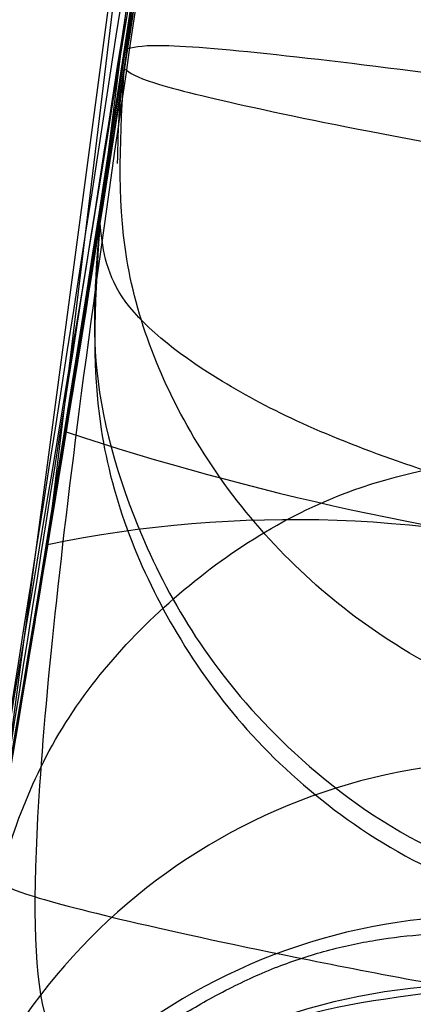
# Model space of a CAD drawing. Units: millimetres. Extents: x 15358 to 24100, y 34186 to 42106.
# Drawn here: x 20075 to 20075, y 37324 to 37324 of the extents above; entities that cross this region are included whole.
import ezdxf

# ---------------------------------------------------------------- set-up
doc = ezdxf.new("R2010")
doc.units = ezdxf.units.MM
doc.header["$LTSCALE"] = 200
doc.layers.add('OTWORY_MONTAŻOWE', color=1, linetype='Continuous')

msp = doc.modelspace()

# ---------------------------------------------------------------- linework, layer by layer
at = {"color": 7, "linetype": 'Continuous', "lineweight": 25}
for p, q in [((20075.566244386, 37326.38443702798), (20075.26076940901, 37323.85965295298)), ((20075.566244386, 37326.38443702798), (20075.26076940901, 37323.85965295298)), ((20075.542529764, 37326.09717064098), (20075.29272913932, 37324.05779350723)), ((20075.542529764, 37326.09717064098), (20075.29272913932, 37324.05779350723)), ((20075.28259323012, 37323.99402329294), (20075.537087423, 37326.03567373298)), ((20075.28259323012, 37323.99402329294), (20075.537087423, 37326.03567373298)), ((20075.514401628, 37325.79351893297), (20075.23764292469, 37323.72133913691)), ((20075.514401628, 37325.79351893297), (20075.23764292469, 37323.72133913691)), ((20075.29272907773, 37324.05779310469), (20075.28259318641, 37323.99402282632)), ((20075.29272907773, 37324.05779310469), (20075.28259318641, 37323.99402282632))]:
    msp.add_line(p, q, dxfattribs=at)
for centre, radius, start, end in [((20106.51746585227, 37250.00385611252), 100.0000000000014, 97.93259615219945, 135.000000000003), ((20106.51746585227, 37250.00385611252), 100.0000000000014, 97.93259615219945, 135.000000000003), ((20106.51746585227, 37250.00385611252), 99.0000000000013, 97.94762896032138, 135.0000000000015), ((20106.51746585227, 37250.00385611252), 97.99999999999854, 97.96344733184809, 135.0000000000045), ((20046.005254347, 37328.68016521198), 29.99999999999865, 346.3871330479395, 354.8007267807148), ((20046.005254347, 37328.68016521198), 30.00000000000027, 346.1303679813226, 354.5368105235891), ((20075.63952686218, 37325.0321092817), 1.18504867250983, 251.7531482408854, 263.6602348437701), ((20075.36301338613, 37323.36313891011), 0.5069319734405997, 74.21667395591516, 101.6359031743486), ((20075.45522995079, 37323.52125579066), 0.2484194336251509, 91.11850926316579, 169.8825505102036), ((20075.44327787351, 37323.45739123858), 0.2477382262904642, 90.95211779076256, 169.6794150288771), ((20075.4387130437, 37323.42790078031), 0.2484087712770569, 91.1166444797312, 169.7016059984355)]:
    msp.add_arc(centre, radius, start, end, dxfattribs=at)
for points, knots in [([(20076.08715309675, 37328.81092277257), (20076.0795831398, 37328.23186272903), (20076.06510337521, 37327.12424043319), (20075.92752171513, 37325.53730533806), (20075.73232254214, 37324.10134895699), (20075.49228590252, 37322.8127812667), (20075.20957075157, 37321.59162413998), (20074.89623838901, 37320.46100530557), (20074.57008417121, 37319.44559670048), (20074.28216059259, 37318.63690208381), (20074.1068479823, 37318.17635019201), (20074.0312845429, 37317.97784259516)], [0, 0, 0, 0, 0.1575772422950665, 0.3014127271041337, 0.4321080250042156, 0.5500639482069453, 0.6555367281645947, 0.7700486999129772, 0.8654820247734689, 0.942019910302494, 1, 1, 1, 1]), ([(20076.08715309675, 37328.81092277257), (20076.0795831398, 37328.23186272903), (20076.06510337521, 37327.12424043322), (20075.92752171514, 37325.53730533816), (20075.73232254216, 37324.10134895719), (20075.49228590258, 37322.81278126705), (20075.2095707517, 37321.59162414054), (20074.89623838924, 37320.4610053064), (20074.57008417158, 37319.44559670164), (20074.28216059315, 37318.63690208537), (20074.106847983, 37318.17635019388), (20074.03128454366, 37317.97784259717)], [0, 0, 0, 0, 0.1575772423233365, 0.3014127271541581, 0.4321080250696563, 0.5500639482815225, 0.6555367282419863, 0.7700486999850796, 0.8654820248305383, 0.9420199103350496, 1, 1, 1, 1]), ([(20071.85421356874, 37313.45415762124), (20072.16393457973, 37314.00261426361), (20072.79653057889, 37315.12282072478), (20073.62263679852, 37316.91032920947), (20074.36404184152, 37318.81823996275), (20074.87025264963, 37320.45564841093), (20075.20781473055, 37321.7851354292), (20075.42662196704, 37322.7850778612), (20075.62019425231, 37323.84677060459), (20075.78265829646, 37324.96994204293), (20075.90636828076, 37326.15387340286), (20075.98924500067, 37327.39741279215), (20075.99984046099, 37328.24637639281), (20076.005254347, 37328.68016520659)], [0, 0, 0, 0, 0.1179720214629264, 0.2409543626108524, 0.368950912072296, 0.5019650876366536, 0.5626018010552324, 0.6267419886559451, 0.6943858252660696, 0.7655334490922258, 0.8401849680509148, 0.9183404646805546, 1, 1, 1, 1]), ([(20076.005254347, 37328.68016520659), (20075.98897121112, 37327.92689998204), (20075.95765144663, 37326.47803352289), (20075.71946300705, 37324.40171874135), (20075.38438901072, 37322.51525080058), (20075.00118755052, 37320.936223731), (20074.60999776947, 37319.61099126823), (20074.22821048786, 37318.4857650098), (20073.81163917064, 37317.39991931046), (20073.36385323169, 37316.35389265248), (20072.8872720375, 37315.34855691334), (20072.38820398408, 37314.38231619154), (20072.03078491079, 37313.76106613436), (20071.85421356874, 37313.45415762124)], [0, 0, 0, 0, 0.1417719991312708, 0.272691062449136, 0.392756962002573, 0.5019697999138735, 0.5779431176004272, 0.6523066397818589, 0.7250609700320091, 0.796206754001782, 0.8657446832706346, 0.9336754996495243, 1, 1, 1, 1]), ([(20071.85421356874, 37313.45415762124), (20072.16393457973, 37314.00261426361), (20072.79653057889, 37315.12282072478), (20073.62263679852, 37316.91032920947), (20074.36404184152, 37318.81823996275), (20074.87025264963, 37320.45564841093), (20075.20781473055, 37321.7851354292), (20075.42662196704, 37322.78507786121), (20075.62019425231, 37323.8467706046), (20075.78265829646, 37324.96994204293), (20075.90636828076, 37326.15387340286), (20075.98924500067, 37327.39741279215), (20075.99984046099, 37328.24637639281), (20076.005254347, 37328.68016520659)], [0, 0, 0, 0, 0.1179720214629264, 0.2409543626108523, 0.3689509120722959, 0.5019650876366535, 0.5626018010552291, 0.6267419886559451, 0.6943858252660695, 0.7655334490922256, 0.8401849680509147, 0.9183404646805545, 1, 1, 1, 1]), ([(20076.005254347, 37328.68016520659), (20075.98897121112, 37327.92689998204), (20075.95765144663, 37326.47803352289), (20075.71946300705, 37324.40171874135), (20075.38438901072, 37322.51525080058), (20075.00118755052, 37320.936223731), (20074.60999776947, 37319.61099126823), (20074.22821048786, 37318.4857650098), (20073.81163917064, 37317.39991931046), (20073.36385323169, 37316.35389265248), (20072.8872720375, 37315.34855691334), (20072.38820398408, 37314.38231619154), (20072.03078491079, 37313.76106613436), (20071.85421356874, 37313.45415762124)], [0, 0, 0, 0, 0.1417719991312708, 0.2726910624491362, 0.3927569620025733, 0.5019697999138746, 0.5779431176004283, 0.652306639781859, 0.7250609700320092, 0.7962067540017835, 0.8657446832706346, 0.9336754996495245, 1, 1, 1, 1]), ([(20075.63978982139, 37327.72271062214), (20075.60420326957, 37327.01724464294), (20075.53310397115, 37325.60777579551), (20075.31236149981, 37324.21292234732), (20075.20210483592, 37323.51621959289)], [0, 0, 0, 0, 0.5005190292024089, 1, 1, 1, 1]), ([(20075.63978982139, 37327.72271062214), (20075.60420326957, 37327.01724464294), (20075.53310397115, 37325.60777579551), (20075.31236149981, 37324.21292234732), (20075.20210483592, 37323.51621959289)], [0, 0, 0, 0, 0.5005190292024052, 1, 1, 1, 1]), ([(20075.22630904522, 37323.65498271255), (20075.30666767338, 37324.16156687471), (20075.46738555767, 37325.17473915777), (20075.54889161677, 37326.19743542698), (20075.58964480555, 37326.70878555955)], [0, 0, 0, 0, 0.4999980463668776, 1, 1, 1, 1]), ([(20075.22630904522, 37323.65498271255), (20075.30666767338, 37324.16156687471), (20075.46738555767, 37325.17473915777), (20075.54889161677, 37326.19743542698), (20075.58964480555, 37326.70878555955)], [0, 0, 0, 0, 0.4999980463668807, 1, 1, 1, 1]), ([(20075.13112364856, 37323.12982711929), (20075.22641307725, 37323.67051222363), (20075.41740851523, 37324.75424616706), (20075.51733424033, 37325.85024849655), (20075.567406077, 37326.39944490798)], [0, 0, 0, 0, 0.4989094487760073, 1, 1, 1, 1]), ([(20075.13112364856, 37323.12982711929), (20075.22641307725, 37323.67051222363), (20075.41740851523, 37324.75424616706), (20075.51733424033, 37325.85024849655), (20075.567406077, 37326.39944490798)], [0, 0, 0, 0, 0.4989094487760073, 1, 1, 1, 1]), ([(20075.36060793905, 37323.00118408132), (20075.45919120769, 37323.55583782312), (20075.65635317048, 37324.66511956944), (20075.75886593566, 37325.78722470209), (20075.81012112901, 37326.34826425101)], [0, 0, 0, 0, 0.5000116008858942, 0.9999999999999999, 0.9999999999999999, 0.9999999999999999, 0.9999999999999999]), ([(20075.36060793905, 37323.00118408132), (20075.45919120769, 37323.55583782312), (20075.65635317048, 37324.66511956944), (20075.75886593566, 37325.78722470209), (20075.81012112901, 37326.34826425101)], [0, 0, 0, 0, 0.5000116008858942, 0.9999999999999999, 0.9999999999999999, 0.9999999999999999, 0.9999999999999999]), ([(20075.77162209146, 37325.95826340905), (20075.69048114862, 37325.2293273346), (20075.52821722213, 37323.77161652327), (20075.20693899066, 37322.33957933628), (20075.04631765425, 37321.62363999079)], [0, 0, 0, 0, 0.500055339356455, 1, 1, 1, 1]), ([(20075.77162209146, 37325.95826340905), (20075.69048114862, 37325.2293273346), (20075.52821722213, 37323.77161652327), (20075.20693899066, 37322.33957933628), (20075.04631765425, 37321.62363999079)], [0, 0, 0, 0, 0.5000553393564582, 1, 1, 1, 1]), ([(20075.52450825387, 37325.89878795459), (20075.44493713981, 37325.19231799455), (20075.28581330202, 37323.77954135256), (20074.97603790552, 37322.39108227536), (20074.82116810802, 37321.69693297059)], [0, 0, 0, 0, 0.500057786236143, 1, 1, 1, 1]), ([(20075.52450825387, 37325.89878795459), (20075.44493713981, 37325.19231799455), (20075.28581330202, 37323.77954135256), (20074.97603790552, 37322.39108227536), (20074.82116810802, 37321.69693297059)], [0, 0, 0, 0, 0.5000577862361367, 1, 1, 1, 1]), ([(20074.80574937209, 37321.63361299578), (20074.96195076058, 37322.32643487926), (20075.27437873849, 37323.71219042339), (20075.43670321418, 37325.12351400243), (20075.51787199869, 37325.82923271172)], [0, 0, 0, 0, 0.499959669230586, 1, 1, 1, 1]), ([(20074.80574937209, 37321.63361299578), (20074.96195076058, 37322.32643487926), (20075.27437873849, 37323.71219042339), (20075.43670321418, 37325.12351400243), (20075.51787199869, 37325.82923271172)], [0, 0, 0, 0, 0.4999596692305826, 1, 1, 1, 1]), ([(20075.02990924981, 37321.49283471022), (20075.19200256986, 37322.20749892068), (20075.51621692579, 37323.63694953976), (20075.68194135382, 37325.09340111259), (20075.7648106514, 37325.82168915219)], [0, 0, 0, 0, 0.4999572569489541, 1, 1, 1, 1]), ([(20075.02990924981, 37321.49283471022), (20075.19200256986, 37322.20749892068), (20075.51621692579, 37323.63694953976), (20075.68194135382, 37325.09340111259), (20075.7648106514, 37325.82168915219)], [0, 0, 0, 0, 0.4999572569489541, 1, 1, 1, 1]), ([(20075.294050991, 37324.06617657198), (20075.31018363565, 37324.17072554998), (20075.34251140543, 37324.38022841597), (20075.38430577997, 37324.67780255921), (20075.41967670139, 37324.94703964103), (20075.45711675924, 37325.25300551142), (20075.48630014007, 37325.51754023509), (20075.49525731494, 37325.60460476997), (20075.47976752038, 37325.45571248178), (20075.44463857105, 37325.14628694129), (20075.4024857755, 37324.81360848701), (20075.3638219898, 37324.52988893898), (20075.31901172454, 37324.22281008866), (20075.28535764026, 37324.01227076068), (20075.268474344, 37323.90664917198)], [0, 0, 0, 0, 0.06234419004878927, 0.1249298342529273, 0.1872810301157528, 0.250028414856391, 0.3749396189507799, 0.5001171556385249, 0.6252449316300309, 0.7500528247210555, 0.8125316949372886, 0.8750746556814125, 0.9373285102522205, 1, 1, 1, 1]), ([(20075.294050991, 37324.06617657198), (20075.31018363565, 37324.17072554998), (20075.34251140543, 37324.38022841597), (20075.38430577997, 37324.67780255921), (20075.41967670139, 37324.94703964103), (20075.45711675924, 37325.25300551142), (20075.48630014007, 37325.51754023509), (20075.49525731494, 37325.60460476997), (20075.47976752038, 37325.45571248178), (20075.44463857105, 37325.14628694129), (20075.4024857755, 37324.81360848701), (20075.3638219898, 37324.52988893898), (20075.31901172454, 37324.22281008866), (20075.28535764026, 37324.01227076068), (20075.268474344, 37323.90664917198)], [0, 0, 0, 0, 0.06234419004876834, 0.1249298342529657, 0.1872810301157896, 0.2500284148564264, 0.3749396189507797, 0.5001171556385202, 0.6252449316300233, 0.7500528247210092, 0.8125316949372948, 0.8750746556813976, 0.9373285102522266, 1, 1, 1, 1]), ([(20075.453990214, 37325.23133123197), (20075.45293175745, 37325.22222713828), (20075.45082205132, 37325.20408094013), (20075.43944489234, 37325.10871516398), (20075.42273859078, 37324.97310668654), (20075.39321203776, 37324.74350514321), (20075.34439046089, 37324.38975307955), (20075.27274611647, 37323.92502434161), (20075.19468153997, 37323.46807231283), (20075.13214486579, 37323.13311534001), (20075.09162323164, 37322.92586140441), (20075.06815980408, 37322.80879986968), (20075.05334859616, 37322.73607960807), (20075.05263285114, 37322.73266373714), (20075.05227484501, 37322.73095516398)], [0, 0, 0, 0, 0.06317857091174509, 0.1259269625215314, 0.1885471969869042, 0.2510870749255213, 0.3751813405143162, 0.4993590287783524, 0.6238334881341505, 0.7485834600273108, 0.8113926242373495, 0.874127840199329, 0.9370404210006832, 0.9999999999999999, 0.9999999999999999, 0.9999999999999999, 0.9999999999999999]), ([(20075.453990214, 37325.23133123197), (20075.45293175745, 37325.22222713828), (20075.45082205132, 37325.20408094013), (20075.43944489234, 37325.10871516398), (20075.42273859078, 37324.97310668654), (20075.39321203776, 37324.74350514321), (20075.34439046089, 37324.38975307955), (20075.27274611647, 37323.92502434161), (20075.19468153997, 37323.46807231283), (20075.13214486579, 37323.13311534001), (20075.09162323164, 37322.92586140441), (20075.06815980408, 37322.80879986968), (20075.05334859616, 37322.73607960807), (20075.05263285114, 37322.73266373714), (20075.05227484501, 37322.73095516398)], [0, 0, 0, 0, 0.06317857091179789, 0.1259269625216332, 0.188547196986952, 0.2510870749255635, 0.3751813405142946, 0.4993590287783334, 0.6238334881341078, 0.7485834600273191, 0.8113926242372641, 0.8741278401993405, 0.9370404210006891, 1, 1, 1, 1]), ([(20075.05227484701, 37322.73095517397), (20075.05414981452, 37322.740070944), (20075.05788831726, 37322.75824690222), (20075.07714216488, 37322.85331107779), (20075.10385961596, 37322.98789833501), (20075.14783441483, 37323.21578815601), (20075.21212752831, 37323.56637196134), (20075.28960684135, 37324.02997788725), (20075.35865032144, 37324.48888492315), (20075.40414251259, 37324.82649737089), (20075.43047494488, 37325.03527626506), (20075.44476344593, 37325.15303386404), (20075.45340024707, 37325.22609258156), (20075.45379351244, 37325.22958460684), (20075.453990215, 37325.23133123998)], [0, 0, 0, 0, 0.06314290981236556, 0.1259008166596217, 0.1885045999495632, 0.2509730870786719, 0.3750854264058061, 0.4992986601190362, 0.6237840837771972, 0.7485368990427151, 0.8113411582286061, 0.8740971420008566, 0.9370261989396718, 0.9999999999999999, 0.9999999999999999, 0.9999999999999999, 0.9999999999999999]), ([(20075.05227484701, 37322.73095517397), (20075.05414981452, 37322.740070944), (20075.05788831726, 37322.75824690222), (20075.07714216488, 37322.85331107779), (20075.10385961596, 37322.98789833501), (20075.14783441483, 37323.21578815601), (20075.21212752831, 37323.56637196134), (20075.28960684135, 37324.02997788725), (20075.35865032144, 37324.48888492315), (20075.40414251259, 37324.82649737089), (20075.43047494488, 37325.03527626506), (20075.44476344593, 37325.15303386404), (20075.45340024707, 37325.22609258156), (20075.45379351244, 37325.22958460684), (20075.453990215, 37325.23133123998)], [0, 0, 0, 0, 0.06314290981236995, 0.1259008166595213, 0.1885045999495635, 0.2509730870786366, 0.3750854264058058, 0.4992986601190304, 0.6237840837771633, 0.7485368990427834, 0.8113411582285904, 0.8740971420008453, 0.9370261989396083, 1, 1, 1, 1]), ([(20075.199547883, 37323.50177502598), (20075.19888741597, 37323.49784206925), (20075.19756861188, 37323.48998883945), (20075.22311736317, 37323.63530100805), (20075.26372769799, 37323.8749344966), (20075.31228518655, 37324.1792720964), (20075.35998821168, 37324.50312587815), (20075.40033801202, 37324.79716934045), (20075.42907703046, 37325.02358552118), (20075.43607723693, 37325.08147049832), (20075.439583352, 37325.11046269898)], [0, 0, 0, 0, 0.1258110675922036, 0.2512163979447411, 0.3761589620942892, 0.5007647157882781, 0.6251323595740248, 0.7496563048596665, 0.8746131552275174, 1, 1, 1, 1]), ([(20075.199547883, 37323.50177502598), (20075.19888741597, 37323.49784206925), (20075.19756861188, 37323.48998883945), (20075.22311736317, 37323.63530100805), (20075.26372769799, 37323.8749344966), (20075.31228518655, 37324.1792720964), (20075.35998821168, 37324.50312587815), (20075.40033801202, 37324.79716934045), (20075.42907703046, 37325.02358552118), (20075.43607723693, 37325.08147049832), (20075.439583352, 37325.11046269898)], [0, 0, 0, 0, 0.1258110675921165, 0.2512163979446632, 0.3761589620943117, 0.5007647157882122, 0.62513235957399, 0.7496563048596487, 0.8746131552274359, 1, 1, 1, 1]), ([(20075.647539392, 37324.96990820698), (20075.63564078643, 37324.85974027485), (20075.61190621494, 37324.63998438456), (20075.56592690475, 37324.24799357518), (20075.51594001453, 37323.85285730338), (20075.46556945202, 37323.48148463015), (20075.42068097806, 37323.16845796482), (20075.38701657577, 37322.94370985076), (20075.36770950866, 37322.81819563418), (20075.37037299848, 37322.83550440193), (20075.37170458401, 37322.84415774998)], [0, 0, 0, 0, 0.1252136406872472, 0.2497680999653203, 0.3746669012228044, 0.4995197359075745, 0.6245103536020314, 0.7496270609329361, 0.874828513893115, 1, 1, 1, 1]), ([(20075.647539392, 37324.96990820698), (20075.63564078643, 37324.85974027485), (20075.61190621494, 37324.63998438456), (20075.56592690475, 37324.24799357518), (20075.51594001453, 37323.85285730338), (20075.46556945202, 37323.48148463015), (20075.42068097806, 37323.16845796482), (20075.38701657577, 37322.94370985076), (20075.36770950866, 37322.81819563418), (20075.37037299848, 37322.83550440193), (20075.37170458401, 37322.84415774998)], [0, 0, 0, 0, 0.1252136406872499, 0.2497680999653096, 0.3746669012227539, 0.4995197359075944, 0.6245103536020685, 0.7496270609329608, 0.8748285138931273, 1, 1, 1, 1]), ([(20075.695748978, 37324.95263009598), (20075.69467235243, 37324.94563826059), (20075.69251300207, 37324.93161498023), (20075.68096645099, 37324.85879233183), (20075.66397180129, 37324.7529677956), (20075.63393755473, 37324.56948497596), (20075.58442284114, 37324.28052857016), (20075.51292212688, 37323.89822242743), (20075.43514365069, 37323.52220755241), (20075.37194972715, 37323.24853629446), (20075.33059638841, 37323.08224481613), (20075.30688461514, 37322.9906300138), (20075.29175447622, 37322.93428109332), (20075.29101452044, 37322.93169908927), (20075.29064646401, 37322.93041479198)], [0, 0, 0, 0, 0.05945665732348504, 0.1192501437762727, 0.1799548793529784, 0.2421426321497366, 0.3689703135993759, 0.4988048306874294, 0.6290702285667298, 0.7567853417459119, 0.8192881976982815, 0.8804750380077946, 0.9405478914499444, 1, 1, 1, 1]), ([(20075.695748978, 37324.95263009598), (20075.69467235243, 37324.94563826059), (20075.69251300207, 37324.93161498023), (20075.68096645099, 37324.85879233183), (20075.66397180129, 37324.7529677956), (20075.63393755473, 37324.56948497596), (20075.58442284114, 37324.28052857016), (20075.51292212688, 37323.89822242743), (20075.43514365069, 37323.52220755241), (20075.37194972715, 37323.24853629446), (20075.33059638841, 37323.08224481613), (20075.30688461514, 37322.9906300138), (20075.29175447622, 37322.93428109332), (20075.29101452044, 37322.93169908927), (20075.29064646401, 37322.93041479198)], [0, 0, 0, 0, 0.05945665732340785, 0.11925014377626, 0.1799548793529015, 0.2421426321497057, 0.3689703135993693, 0.4988048306874144, 0.6290702285667064, 0.7567853417459186, 0.8192881976982295, 0.8804750380078024, 0.9405478914499483, 1, 1, 1, 1]), ([(20075.290646466, 37322.93041479198), (20075.29255717362, 37322.93746065781), (20075.29639331016, 37322.95160667533), (20075.31588973873, 37323.02462559279), (20075.3430964722, 37323.12990096129), (20075.38771389073, 37323.31244324018), (20075.45267964591, 37323.59874376276), (20075.52990576504, 37323.98017246144), (20075.59883670605, 37324.35775292893), (20075.64494278136, 37324.63351399392), (20075.67187030083, 37324.80067551538), (20075.68631560653, 37324.89242962808), (20075.69514030924, 37324.94872819955), (20075.69554677258, 37324.95133384541), (20075.695748979, 37324.95263009598)], [0, 0, 0, 0, 0.05963518486167281, 0.1197298373814041, 0.1806217523855982, 0.2430235165042173, 0.3702749368220451, 0.5002351228658792, 0.6303164477462552, 0.7576841933920192, 0.8199173129113873, 0.8808775204509811, 0.9407392296016313, 1, 1, 1, 1]), ([(20075.290646466, 37322.93041479198), (20075.29255717362, 37322.93746065781), (20075.29639331016, 37322.95160667533), (20075.31588973873, 37323.02462559279), (20075.3430964722, 37323.12990096129), (20075.38771389073, 37323.31244324018), (20075.45267964591, 37323.59874376276), (20075.52990576504, 37323.98017246144), (20075.59883670605, 37324.35775292893), (20075.64494278136, 37324.63351399392), (20075.67187030083, 37324.80067551538), (20075.68631560653, 37324.89242962808), (20075.69514030924, 37324.94872819955), (20075.69554677258, 37324.95133384541), (20075.695748979, 37324.95263009598)], [0, 0, 0, 0, 0.05963518486174601, 0.1197298373816136, 0.1806217523856278, 0.2430235165042963, 0.3702749368220914, 0.500235122865934, 0.6303164477463554, 0.7576841933920805, 0.8199173129114484, 0.8808775204509779, 0.940739229601557, 1, 1, 1, 1]), ([(20075.13265522201, 37323.13787161998), (20075.13133466341, 37323.13093156667), (20075.12869339084, 37323.11705064356), (20075.14783442023, 37323.21764439491), (20075.18119800757, 37323.3978426609), (20075.22573245701, 37323.64897693627), (20075.27564054041, 37323.94727859437), (20075.3252517961, 37324.26480688478), (20075.37091470293, 37324.58001951542), (20075.39440489785, 37324.75655984374), (20075.406183719, 37324.84508345798)], [0, 0, 0, 0, 0.1253907305950313, 0.2507962133690208, 0.376053018006726, 0.5010553510601402, 0.6258763437742813, 0.7505495464503907, 0.8749166497425451, 1, 1, 1, 1]), ([(20075.13265522201, 37323.13787161998), (20075.13133466341, 37323.13093156667), (20075.12869339084, 37323.11705064356), (20075.14783442023, 37323.21764439491), (20075.18119800758, 37323.3978426609), (20075.22573245701, 37323.64897693627), (20075.27564054041, 37323.94727859437), (20075.3252517961, 37324.26480688478), (20075.37091470293, 37324.58001951542), (20075.39440489785, 37324.75655984374), (20075.406183719, 37324.84508345798)], [0, 0, 0, 0, 0.1253907305950395, 0.2507962133690371, 0.3760530180066075, 0.5010553510602079, 0.6258763437743259, 0.7505495464504157, 0.8749166497425992, 1, 1, 1, 1]), ([(20075.21067350501, 37323.56489476198), (20075.21631275749, 37323.59692097083), (20075.22757104744, 37323.66085858418), (20075.27226095487, 37323.92675186795), (20075.32761124608, 37324.27743879528), (20075.36393178685, 37324.53562010449), (20075.382111064, 37324.66484586697)], [0, 0, 0, 0, 0.2509751241465872, 0.5010505777118023, 0.7502641855369384, 1, 1, 1, 1]), ([(20075.21067350501, 37323.56489476198), (20075.21631275749, 37323.59692097083), (20075.22757104744, 37323.66085858418), (20075.27226095487, 37323.92675186795), (20075.32761124608, 37324.27743879528), (20075.36393178685, 37324.53562010449), (20075.382111064, 37324.66484586697)], [0, 0, 0, 0, 0.2509751241466799, 0.50105057771196, 0.7502641855369903, 1, 1, 1, 1]), ([(20075.359184995, 37324.50054136698), (20075.34056861709, 37324.37359889303), (20075.30330372513, 37324.11949481333), (20075.24946050003, 37323.78857425154), (20075.20458650166, 37323.52901049203), (20075.19043229152, 37323.45053703491), (20075.18334496663, 37323.41124364584)], [0, 0, 0, 0, 0.2491793452555436, 0.4987888311901195, 0.7490325240760313, 1, 1, 1, 1]), ([(20075.359184995, 37324.50054136698), (20075.34056861709, 37324.37359889303), (20075.30330372513, 37324.11949481333), (20075.24946050003, 37323.78857425154), (20075.20458650166, 37323.52901049203), (20075.19043229152, 37323.45053703491), (20075.18334496663, 37323.41124364584)], [0, 0, 0, 0, 0.2491793452555112, 0.4987888311902322, 0.7490325240760333, 1, 1, 1, 1]), ([(20075.31554948, 37324.20477704998), (20075.30646934611, 37324.14608607865), (20075.28834477911, 37324.02893489399), (20075.26207366481, 37323.86682783816), (20075.2412025045, 37323.74205755772), (20075.23573228555, 37323.71003883414), (20075.23299123901, 37323.69399472098)], [0, 0, 0, 0, 0.2500258336118387, 0.499068629143497, 0.7489906309904134, 1, 1, 1, 1]), ([(20075.31554948, 37324.20477704998), (20075.30646934611, 37324.14608607865), (20075.28834477911, 37324.02893489399), (20075.26207366481, 37323.86682783816), (20075.2412025045, 37323.74205755772), (20075.23573228555, 37323.71003883414), (20075.23299123901, 37323.69399472098)], [0, 0, 0, 0, 0.2500258336118548, 0.4990686291437953, 0.7489906309903315, 1, 1, 1, 1]), ([(20075.31218220935, 37324.18277938701), (20075.29862262811, 37324.09186344845), (20075.27288699518, 37323.91930802938), (20075.25371350583, 37323.7418779275), (20075.25568757929, 37323.65627619801), (20075.27315220267, 37323.64192906958), (20075.29618055668, 37323.65174781342), (20075.31351117149, 37323.66207380236), (20075.33106661915, 37323.67230511016), (20075.34591210446, 37323.67952867182), (20075.35630578285, 37323.68392331434), (20075.36675518739, 37323.68766597014), (20075.38074069208, 37323.6917991013), (20075.4058063071, 37323.69706056416), (20075.42458734155, 37323.6980175741), (20075.43748785478, 37323.69867493509)], [0, 0, 0, 0, 0.243258890076945, 0.4616972599843929, 0.644940146108936, 0.7848174410480376, 0.8367429434774957, 0.8760702085107841, 0.903810977984262, 0.9146138476439917, 0.924172574935449, 0.9330924877015826, 0.9418678420839279, 0.9600695757829802, 1, 1, 1, 1]), ([(20075.31218220853, 37324.18277938172), (20075.29862262739, 37324.09186344383), (20075.27288699463, 37323.91930802603), (20075.25371350555, 37323.7418779259), (20075.2556875792, 37323.65627619752), (20075.27315220265, 37323.64192906948), (20075.29618055668, 37323.6517478134), (20075.3135111715, 37323.66207380236), (20075.33106661916, 37323.67230511017), (20075.34591210447, 37323.67952867181), (20075.35630578285, 37323.68392331433), (20075.36675518738, 37323.68766597012), (20075.38074069208, 37323.69179910128), (20075.40580630708, 37323.69706056415), (20075.42458734154, 37323.6980175741), (20075.43748785478, 37323.69867493509)], [0, 0, 0, 0, 0.2432588899821146, 0.4616972597736357, 0.6449401458200043, 0.7848174407112642, 0.8367429431353746, 0.8760702081814258, 0.903810977691144, 0.9146138473785831, 0.9241725747018943, 0.9330924875028574, 0.9418678419198184, 0.9600695756825379, 1, 1, 1, 1]), ([(20075.29405105549, 37324.06617698222), (20075.2975560371, 37324.06698959177), (20075.30484184204, 37324.06867876317), (20075.36039215832, 37324.0636072622), (20075.44100949931, 37324.05349301751), (20075.50410696576, 37324.04395453387), (20075.53446125903, 37324.0393658563)], [0, 0, 0, 0, 0.2405349610386156, 0.4999999999809446, 0.7594650389346379, 1, 1, 1, 1]), ([(20075.29405105549, 37324.06617698222), (20075.2975560371, 37324.06698959177), (20075.30484184204, 37324.06867876317), (20075.36039215832, 37324.0636072622), (20075.44100949931, 37324.05349301751), (20075.50410696576, 37324.04395453387), (20075.53446125903, 37324.0393658563)], [0, 0, 0, 0, 0.2405349610386758, 0.4999999999811433, 0.7594650389344707, 1, 1, 1, 1]), ([(20075.26847434901, 37323.90664920297), (20075.25112250171, 37323.80243117934), (20075.21638890355, 37323.59381552636), (20075.14582047283, 37323.20184593061), (20075.06361222994, 37322.78143296232), (20074.99746543577, 37322.46848376311), (20074.9784124773, 37322.38126125), (20075.01091666901, 37322.53081410749), (20075.08684323214, 37322.89581897101), (20075.17260799322, 37323.34586938092), (20075.24330957282, 37323.75064901143), (20075.27710378009, 37323.96079299671), (20075.29405099701, 37324.06617661098)], [0, 0, 0, 0, 0.06248911983791806, 0.1250859312484053, 0.2497436254897182, 0.3747811467931434, 0.5000667312753879, 0.625351052244526, 0.7503278060645368, 0.8749379752510403, 0.9372835336753441, 0.9999999999999999, 0.9999999999999999, 0.9999999999999999, 0.9999999999999999]), ([(20075.26847434901, 37323.90664920297), (20075.25112250171, 37323.80243117934), (20075.21638890355, 37323.59381552636), (20075.14582047283, 37323.20184593061), (20075.06361222994, 37322.78143296232), (20074.99746543578, 37322.46848376311), (20074.9784124773, 37322.38126125), (20075.01091666901, 37322.53081410749), (20075.08684323214, 37322.89581897101), (20075.17260799322, 37323.34586938092), (20075.24330957282, 37323.75064901143), (20075.27710378009, 37323.96079299671), (20075.29405099701, 37324.06617661098)], [0, 0, 0, 0, 0.06248911983791462, 0.1250859312484206, 0.249743625489821, 0.374781146793215, 0.5000667312752933, 0.6253510522445654, 0.7503278060645178, 0.8749379752510426, 0.9372835336753382, 1, 1, 1, 1]), ([(20075.489891119, 37323.78456261299), (20075.47147815261, 37323.78967022382), (20075.43552457736, 37323.79964346041), (20075.37532023816, 37323.83554429742), (20075.32145788036, 37323.89463043663), (20075.28784868796, 37323.97674154459), (20075.29112914015, 37324.03122193291), (20075.292729085, 37324.05779315298)], [0, 0, 0, 0, 0.1494380367152078, 0.2917960952819671, 0.5484716026751448, 0.779780196468939, 0.9999999999999999, 0.9999999999999999, 0.9999999999999999, 0.9999999999999999]), ([(20075.489891119, 37323.78456261299), (20075.47147815261, 37323.78967022382), (20075.43552457736, 37323.79964346041), (20075.37532023816, 37323.83554429742), (20075.32145788036, 37323.89463043663), (20075.28784868796, 37323.97674154459), (20075.29112914015, 37324.03122193291), (20075.292729085, 37324.05779315298)], [0, 0, 0, 0, 0.1494380367151336, 0.2917960952818898, 0.5484716026755454, 0.779780196469283, 1, 1, 1, 1]), ([(20075.292729085, 37324.05779315298), (20075.29193302061, 37324.05215045748), (20075.29021244285, 37324.03995458924), (20075.28996499684, 37324.02590125612), (20075.28983203735, 37324.01835001682)], [0, 0, 0, 0, 0.4626727167121093, 1, 1, 1, 1]), ([(20075.292729085, 37324.05779315298), (20075.29193302061, 37324.05215045748), (20075.29021244285, 37324.03995458924), (20075.28996499684, 37324.02590125612), (20075.28983203735, 37324.01835001682)], [0, 0, 0, 0, 0.462672716715019, 0.9999999999999999, 0.9999999999999999, 0.9999999999999999, 0.9999999999999999]), ([(20075.292729085, 37324.05779315298), (20075.29505852934, 37324.05609505874), (20075.29983469484, 37324.05261337901), (20075.34472810245, 37324.04167336079), (20075.40602769519, 37324.02938769737), (20075.4701102953, 37324.01785015738), (20075.50669318284, 37324.01180417096), (20075.525427088, 37324.00870805298)], [0, 0, 0, 0, 0.2202430450500704, 0.4515743175643794, 0.7082574935735522, 0.8506001900521145, 1, 1, 1, 1]), ([(20075.292729085, 37324.05779315298), (20075.29505852934, 37324.05609505874), (20075.29983469484, 37324.05261337901), (20075.34472810245, 37324.04167336079), (20075.40602769519, 37324.02938769737), (20075.4701102953, 37324.01785015738), (20075.50669318284, 37324.01180417096), (20075.525427088, 37324.00870805298)], [0, 0, 0, 0, 0.2202430450495281, 0.451574317564333, 0.7082574935731546, 0.8506001900522219, 1, 1, 1, 1]), ([(20075.53446120001, 37324.03936541898), (20075.51738181072, 37323.91561184034), (20075.48337360473, 37323.66919569961), (20075.42975038766, 37323.31250232367), (20075.37752446709, 37322.98393079548), (20075.313264578, 37322.60121571206), (20075.2490155299, 37322.24548640302), (20075.21615791319, 37322.0728949328), (20075.23540516102, 37322.1733890452), (20075.29146925022, 37322.47866938121), (20075.35190968062, 37322.83072965466), (20075.4027465858, 37323.14204630269), (20075.45625608131, 37323.48727720285), (20075.49119402401, 37323.73193664935), (20075.508668898, 37323.85430770698)], [0, 0, 0, 0, 0.06339658572408617, 0.1262342645889823, 0.1890504500198537, 0.2518145646999048, 0.3760955819395583, 0.500008485845929, 0.6239173632397104, 0.7482109338923717, 0.8110775102533613, 0.8737793122559158, 0.9368683315713335, 1, 1, 1, 1]), ([(20075.53446120001, 37324.03936541898), (20075.51738181072, 37323.91561184034), (20075.48337360473, 37323.66919569961), (20075.42975038766, 37323.31250232367), (20075.37752446709, 37322.98393079548), (20075.313264578, 37322.60121571206), (20075.2490155299, 37322.24548640302), (20075.21615791319, 37322.0728949328), (20075.23540516102, 37322.1733890452), (20075.29146925022, 37322.47866938121), (20075.35190968062, 37322.83072965466), (20075.4027465858, 37323.14204630269), (20075.45625608131, 37323.48727720285), (20075.49119402401, 37323.73193664935), (20075.508668898, 37323.85430770698)], [0, 0, 0, 0, 0.06339658572408739, 0.1262342645889947, 0.1890504500198672, 0.251814564699927, 0.3760955819395775, 0.5000084858458773, 0.6239173632397358, 0.7482109338923995, 0.8110775102533644, 0.8737793122559122, 0.9368683315713265, 1, 1, 1, 1]), ([(20075.61454010394, 37323.85417340053), (20075.5805237704, 37323.65328577517), (20075.5124255926, 37323.25112364289), (20075.40997338321, 37322.7280957914), (20075.32683231548, 37322.33346286847), (20075.27775581462, 37322.11339296288), (20075.27453959743, 37322.09915925388), (20075.31921127581, 37322.29883624239), (20075.40290390111, 37322.69206055019), (20075.50848648632, 37323.23255011081), (20075.59202745124, 37323.71061976161), (20075.63461299947, 37323.97931605566), (20075.64415222986, 37324.03950445192)], [0, 0, 0, 0, 0.1037025021040371, 0.2076047207565245, 0.3132693835802679, 0.4214529471028844, 0.5310311160364457, 0.6413772583115096, 0.7524511530733975, 0.8618494992364413, 0.9690540685981565, 0.9999999999999999, 0.9999999999999999, 0.9999999999999999, 0.9999999999999999]), ([(20075.61454010394, 37323.85417340053), (20075.5805237704, 37323.65328577517), (20075.5124255926, 37323.25112364289), (20075.40997338321, 37322.7280957914), (20075.32683231548, 37322.33346286847), (20075.27775581462, 37322.11339296288), (20075.27453959743, 37322.09915925388), (20075.31921127581, 37322.29883624239), (20075.40290390111, 37322.69206055019), (20075.50848648632, 37323.23255011081), (20075.59202745124, 37323.71061976161), (20075.63461299947, 37323.97931605566), (20075.64415222986, 37324.03950445192)], [0, 0, 0, 0, 0.1037025021040371, 0.2076047207565245, 0.3132693835802679, 0.4214529471028844, 0.5310311160364457, 0.6413772583115096, 0.7524511530733975, 0.8618494992364413, 0.9690540685981565, 0.9999999999999999, 0.9999999999999999, 0.9999999999999999, 0.9999999999999999]), ([(20075.28259305126, 37323.99402197918), (20075.28067343561, 37323.96506741893), (20075.27673154765, 37323.90560987492), (20075.30542815349, 37323.83302597069), (20075.34321792075, 37323.7807449625), (20075.38273501283, 37323.74513157507), (20075.43179541082, 37323.71659202407), (20075.4694050399, 37323.70767868344), (20075.488624503, 37323.70312374298)], [0, 0, 0, 0, 0.2186452675800686, 0.4489831829160838, 0.574145958259235, 0.7076289197322799, 0.8505910500439877, 1, 1, 1, 1]), ([(20075.28259305126, 37323.99402197918), (20075.28067343561, 37323.96506741893), (20075.27673154765, 37323.90560987492), (20075.30542815349, 37323.83302597069), (20075.34321792075, 37323.7807449625), (20075.38273501283, 37323.74513157507), (20075.43179541082, 37323.71659202407), (20075.4694050399, 37323.70767868344), (20075.488624503, 37323.70312374298)], [0, 0, 0, 0, 0.2186452675800112, 0.4489831829160209, 0.5741459582591013, 0.7076289197322629, 0.8505910500439805, 1, 1, 1, 1]), ([(20075.282593194, 37323.99402287097), (20075.28085778845, 37323.97370253361), (20075.27714307882, 37323.9302059844), (20075.29596759591, 37323.86722894725), (20075.32568250392, 37323.81320020553), (20075.36412385235, 37323.76935308946), (20075.41930611997, 37323.72929835405), (20075.46536214626, 37323.71608626069), (20075.48950361121, 37323.70916079805)], [0, 0, 0, 0, 0.178993502561903, 0.3831432301506567, 0.5062934991306, 0.6496694992607811, 0.8163651494221573, 0.9999999999999999, 0.9999999999999999, 0.9999999999999999, 0.9999999999999999]), ([(20075.282593194, 37323.99402287097), (20075.28085778845, 37323.97370253361), (20075.27714307882, 37323.9302059844), (20075.29596759591, 37323.86722894725), (20075.32568250392, 37323.81320020553), (20075.36412385235, 37323.76935308946), (20075.41930611997, 37323.72929835405), (20075.46536214626, 37323.71608626069), (20075.48950361121, 37323.70916079805)], [0, 0, 0, 0, 0.1789935025624238, 0.3831432301512339, 0.5062934991307994, 0.6496694992609536, 0.8163651494219962, 1, 1, 1, 1]), ([(20075.51508616301, 37323.86744560298), (20075.49571704775, 37323.87108117097), (20075.45781164619, 37323.8781959856), (20075.40662743333, 37323.8936073388), (20075.36409825369, 37323.91058816823), (20075.3215535921, 37323.93341881345), (20075.28587168356, 37323.96263967062), (20075.28366685454, 37323.98374477714), (20075.28259314471, 37323.99402256298)], [0, 0, 0, 0, 0.1493678848302136, 0.2923132822631468, 0.4257962029030183, 0.550967717846857, 0.7813298107791082, 1, 1, 1, 1]), ([(20075.51508616301, 37323.86744560298), (20075.49571704775, 37323.87108117097), (20075.45781164619, 37323.8781959856), (20075.40662743333, 37323.8936073388), (20075.36409825369, 37323.91058816823), (20075.3215535921, 37323.93341881345), (20075.28587168356, 37323.96263967062), (20075.28366685454, 37323.98374477714), (20075.28259314471, 37323.99402256298)], [0, 0, 0, 0, 0.1493678848303214, 0.2923132822636632, 0.4257962029024217, 0.5509677178466682, 0.7813298107784736, 1, 1, 1, 1]), ([(20075.23299124903, 37323.69399477976), (20075.24028908296, 37323.72065460417), (20075.25534006601, 37323.77563757159), (20075.31247142817, 37323.84269791967), (20075.38788585086, 37323.88887053842), (20075.44513027068, 37323.89564904436), (20075.47288661512, 37323.89893576725)], [0, 0, 0, 0, 0.242437118725566, 0.4999999997978366, 0.7575628809913463, 1, 1, 1, 1]), ([(20075.23299124903, 37323.69399477976), (20075.24028908296, 37323.72065460417), (20075.25534006601, 37323.77563757159), (20075.31247142817, 37323.84269791967), (20075.38788585086, 37323.88887053842), (20075.44513027068, 37323.89564904436), (20075.47288661512, 37323.89893576725)], [0, 0, 0, 0, 0.2424371187253123, 0.4999999997979022, 0.7575628809913195, 1, 1, 1, 1]), ([(20075.26076940901, 37323.85965295298), (20075.25131783359, 37323.8029759472), (20075.23240594784, 37323.68956955608), (20075.20878517767, 37323.55382023886), (20075.1970747579, 37323.48768879472), (20075.19323364355, 37323.46624697679), (20075.19394795205, 37323.47028512783), (20075.19430612601, 37323.47230996798)], [0, 0, 0, 0, 0.2488319861663022, 0.4978939371512028, 0.7473693569743597, 0.8733240379301664, 1, 1, 1, 1]), ([(20075.26076940901, 37323.85965295298), (20075.25131783359, 37323.8029759472), (20075.23240594784, 37323.68956955608), (20075.20878517767, 37323.55382023886), (20075.1970747579, 37323.48768879472), (20075.19323364355, 37323.46624697679), (20075.19394795205, 37323.47028512783), (20075.19430612601, 37323.47230996798)], [0, 0, 0, 0, 0.2488319861664136, 0.4978939371511233, 0.747369356974012, 0.8733240379295284, 1, 1, 1, 1]), ([(20075.430899816, 37323.44403672398), (20075.41245234101, 37323.44944170308), (20075.37647890002, 37323.45998166571), (20075.31673985854, 37323.49705712405), (20075.26392813214, 37323.5572584644), (20075.23167972679, 37323.64011526952), (20075.23568863414, 37323.6947195922), (20075.237642982, 37323.72133927498)], [0, 0, 0, 0, 0.1504059880907267, 0.2932987274391605, 0.5499370348867532, 0.7805936823658266, 1, 1, 1, 1]), ([(20075.430899816, 37323.44403672398), (20075.41245234101, 37323.44944170308), (20075.37647890002, 37323.45998166571), (20075.31673985854, 37323.49705712405), (20075.26392813214, 37323.5572584644), (20075.2316797268, 37323.64011526952), (20075.23568863414, 37323.6947195922), (20075.237642982, 37323.72133927498)], [0, 0, 0, 0, 0.1504059880906992, 0.2932987274389612, 0.549937034886629, 0.7805936823654951, 1, 1, 1, 1]), ([(20075.237642982, 37323.72133927498), (20075.23989287218, 37323.71948072077), (20075.24450800101, 37323.71566832706), (20075.28886249795, 37323.70385769818), (20075.34969577995, 37323.69062616584), (20075.41364871691, 37323.67818377296), (20075.45031365176, 37323.67166003751), (20075.46911429501, 37323.66831486797)], [0, 0, 0, 0, 0.2194306053095771, 0.4501110885901893, 0.7067577285957932, 0.8496344435674629, 1, 1, 1, 1]), ([(20075.237642982, 37323.72133927498), (20075.23989287218, 37323.71948072077), (20075.24450800101, 37323.71566832706), (20075.28886249795, 37323.70385769818), (20075.34969577995, 37323.69062616584), (20075.41364871691, 37323.67818377296), (20075.45031365176, 37323.67166003751), (20075.46911429501, 37323.66831486797)], [0, 0, 0, 0, 0.2194306053107326, 0.4501110885908454, 0.7067577285953314, 0.8496344435674561, 1, 1, 1, 1]), ([(20075.21039685062, 37323.56331546334), (20075.21031196598, 37323.55956984332), (20075.21015085623, 37323.55246071313), (20075.22217626829, 37323.56315829266), (20075.2432428535, 37323.58517268256), (20075.2730431363, 37323.61317675746), (20075.30992656797, 37323.63980102307), (20075.36290405384, 37323.66639304201), (20075.4050407598, 37323.67138028425), (20075.43247681227, 37323.67462757748)], [0, 0, 0, 0, 0.1847398026572557, 0.3506333539491625, 0.4943283370187904, 0.6169748226593598, 0.7231924885497245, 0.8197650899999217, 1, 1, 1, 1]), ([(20075.21039685099, 37323.56331546549), (20075.21031196629, 37323.5595698451), (20075.21015085642, 37323.55246071421), (20075.22217626835, 37323.56315829309), (20075.24324285349, 37323.58517268266), (20075.27304313625, 37323.61317675743), (20075.30992656793, 37323.63980102305), (20075.36290405384, 37323.66639304202), (20075.4050407598, 37323.67138028426), (20075.43247681227, 37323.67462757748)], [0, 0, 0, 0, 0.184739803435874, 0.3506333552839611, 0.4943283386227778, 0.6169748242285261, 0.7231924898265243, 0.8197650908481514, 1, 1, 1, 1])]:
    msp.add_open_spline(points, degree=3, knots=knots, dxfattribs=at)
at = {"layer": 'OTWORY_MONTAŻOWE'}
msp.add_circle((20095.69833684414, 37260.39793053998), 199.9999999999997, dxfattribs=at)

doc.saveas('drawing.dxf')
